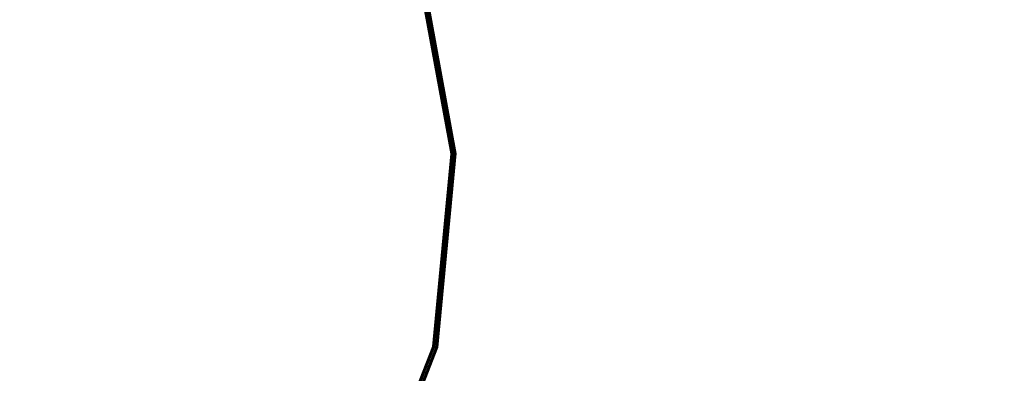
# Model space of a CAD drawing. Units: metres. Extents: x -1.98 to 1.98, y -1.1 to 1.25.
# Drawn here: x 1 to 1.42, y 0.51 to 0.66 of the extents above; entities that cross this region are included whole.
import ezdxf

# ---------------------------------------------------------------- set-up
doc = ezdxf.new("R2010")
doc.units = ezdxf.units.M
for name, color, linetype in [('72_CMAN_INSERT', 7, 'Continuous'), ('72_CMAN_RECEPTION_D2_ANY', 251, 'Continuous'), ('72_CMAN_RECEPTION_D3_TOPREC', 7, 'Continuous'), ('72_CMAN_RECEPTION_D3_UPPERSHELF', 7, 'Continuous')]:
    doc.layers.add(name, color=color, linetype=linetype)

# ---------------------------------------------------------------- blocks, each defined once
blk = doc.blocks.new('72CMAN_RECEPTION_D3_TOPCONVFORUPPERSHELF_90_2')
at = {"invisible_edges": 5}
for points in [[(1.9061, -0.15135), (1.55941, 0.56967), (1.66379, 0.65059), (2.09029, -0.02895)], [(1.9061, -0.15135, -0.028), (1.55941, 0.56967, -0.028), (1.66379, 0.65059, -0.028), (2.09029, -0.02895, -0.028)], [(1.9061, -0.15135), (1.55941, 0.56967), (1.44434, 0.50486), (1.70756, -0.24877)], [(1.9061, -0.15135, -0.028), (1.55941, 0.56967, -0.028), (1.44434, 0.50486, -0.028), (1.70756, -0.24877, -0.028)], [(1.70756, -0.24877), (1.44434, 0.50486), (1.32104, 0.45755), (1.49805, -0.31956)], [(1.70756, -0.24877, -0.028), (1.44434, 0.50486, -0.028), (1.32104, 0.45755, -0.028), (1.49805, -0.31956, -0.028)]]:
    blk.add_3dface(points, dxfattribs=at)
blk = doc.blocks.new('72CMAN_RECEPTION_D3_UPPERSHELF_CONV_90_1')
at = {"invisible_edges": 10}
for points in [[(0.18584, 0.49353, 0.02741), (0.17725, 0.48858, 0.02741), (0.08108, 0.01279, 0.02741), (0.156, 0.04581, 0.02741)], [(0.18584, 0.49353, -0.00059), (0.17725, 0.48858, -0.00059), (0.08108, 0.01279, -0.00059), (0.156, 0.04581, -0.00059)], [(0.19571, 0.49457, 0.02741), (0.18584, 0.49353, 0.02741), (0.156, 0.04581, 0.02741), (0.21912, 0.09797, 0.02741)], [(0.19571, 0.49457, -0.00059), (0.18584, 0.49353, -0.00059), (0.156, 0.04581, -0.00059), (0.21912, 0.09797, -0.00059)], [(0.20557, 0.49562, 0.02741), (0.19571, 0.49457, 0.02741), (0.21912, 0.09797, 0.02741), (0.26565, 0.16534, 0.02741)], [(0.20557, 0.49562, -0.00059), (0.19571, 0.49457, -0.00059), (0.21912, 0.09797, -0.00059), (0.26565, 0.16534, -0.00059)], [(0.17725, 0.48858, 0.02741), (0.16865, 0.48364, 0.02741), (0, 0.00141, 0.02741), (0.08108, 0.01279, 0.02741)], [(0.17725, 0.48858, -0.00059), (0.16865, 0.48364, -0.00059), (0, 0.00141, -0.00059), (0.08108, 0.01279, -0.00059)], [(0, 0.00141, 0.02741), (-0.04379, 0.00458, 0.02741), (0.08472, 0.41722, 0.02741), (0.16865, 0.48364, 0.02741)], [(0, 0.00141, -0.00059), (-0.04379, 0.00458, -0.00059), (0.08472, 0.41722, -0.00059), (0.16865, 0.48364, -0.00059)], [(0.08472, 0.41722, 0.02741), (-0.00664, 0.36146, 0.02741), (-0.08663, 0.01414, 0.02741), (-0.04379, 0.00458, 0.02741)], [(0.08472, 0.41722, -0.00059), (-0.00664, 0.36146, -0.00059), (-0.08663, 0.01414, -0.00059), (-0.04379, 0.00458, -0.00059)], [(-0.00664, 0.36146, 0.02741), (-0.10407, 0.31717, 0.02741), (-0.16788, 0.03544, 0.02741), (-0.08663, 0.01414, 0.02741)], [(-0.00664, 0.36146, -0.00059), (-0.10407, 0.31717, -0.00059), (-0.16788, 0.03544, -0.00059), (-0.08663, 0.01414, -0.00059)]]:
    blk.add_3dface(points, dxfattribs=at)
for points in [[(0.21912, 0.09797, 0.02741), (0.21946, 0.09753, 0.02726), (0.26611, 0.1651, 0.02726), (0.26565, 0.16534, 0.02741)], [(0.26565, 0.16534, -0.00059), (0.26611, 0.1651, -0.00043), (0.21946, 0.09753, -0.00043), (0.21912, 0.09797, -0.00059)], [(0.21946, 0.09753, 0.02726), (0.21996, 0.09709, 0.02683), (0.26671, 0.1648, 0.02683), (0.26611, 0.1651, 0.02726)], [(0.26611, 0.1651, -0.00043), (0.26671, 0.1648), (0.21996, 0.09709), (0.21946, 0.09753, -0.00043)], [(0.21996, 0.09709, 0.02683), (0.2204, 0.09675, 0.02618), (0.26722, 0.16454, 0.02618), (0.26671, 0.1648, 0.02683)], [(0.26671, 0.1648), (0.26722, 0.16454, 0.00065), (0.2204, 0.09675, 0.00065), (0.21996, 0.09709)], [(0.2204, 0.09675, 0.02618), (0.22059, 0.09662, 0.02541), (0.26744, 0.16444, 0.02541), (0.26722, 0.16454, 0.02618)], [(0.26722, 0.16454, 0.00065), (0.26744, 0.16444, 0.00141), (0.22059, 0.09662, 0.00141), (0.2204, 0.09675, 0.00065)], [(0.26744, 0.16444, 0.02541), (0.22059, 0.09662, 0.02541), (0.22059, 0.09662, 0.00141), (0.26744, 0.16444, 0.00141)], [(0.156, 0.04581, 0.02741), (0.15623, 0.0452, 0.02726), (0.21946, 0.09753, 0.02726), (0.21912, 0.09797, 0.02741)], [(0.21912, 0.09797, -0.00059), (0.21946, 0.09753, -0.00043), (0.15623, 0.0452, -0.00043), (0.156, 0.04581, -0.00059)], [(0.15623, 0.0452, 0.02726), (0.15658, 0.04465, 0.02683), (0.21996, 0.09709, 0.02683), (0.21946, 0.09753, 0.02726)], [(0.21946, 0.09753, -0.00043), (0.21996, 0.09709), (0.15658, 0.04465), (0.15623, 0.0452, -0.00043)], [(0.15658, 0.04465, 0.02683), (0.15691, 0.04425, 0.02618), (0.2204, 0.09675, 0.02618), (0.21996, 0.09709, 0.02683)], [(0.21996, 0.09709), (0.2204, 0.09675, 0.00065), (0.15691, 0.04425, 0.00065), (0.15658, 0.04465)], [(0.15691, 0.04425, 0.02618), (0.15705, 0.04411, 0.02541), (0.22059, 0.09662, 0.02541), (0.2204, 0.09675, 0.02618)], [(0.2204, 0.09675, 0.00065), (0.22059, 0.09662, 0.00141), (0.15705, 0.04411, 0.00141), (0.15691, 0.04425, 0.00065)], [(0.22059, 0.09662, 0.02541), (0.15705, 0.04411, 0.02541), (0.15705, 0.04411, 0.00141), (0.22059, 0.09662, 0.00141)], [(0.08108, 0.01279, 0.02741), (0.08118, 0.01207, 0.02726), (0.15623, 0.0452, 0.02726), (0.156, 0.04581, 0.02741)], [(0.156, 0.04581, -0.00059), (0.15623, 0.0452, -0.00043), (0.08118, 0.01207, -0.00043), (0.08108, 0.01279, -0.00059)], [(0.08118, 0.01207, 0.02726), (0.08137, 0.01145, 0.02683), (0.15658, 0.04465, 0.02683), (0.15623, 0.0452, 0.02726)], [(0.15623, 0.0452, -0.00043), (0.15658, 0.04465), (0.08137, 0.01145), (0.08118, 0.01207, -0.00043)], [(0.08137, 0.01145, 0.02683), (0.08155, 0.01102, 0.02618), (0.15691, 0.04425, 0.02618), (0.15658, 0.04465, 0.02683)], [(0.15658, 0.04465), (0.15691, 0.04425, 0.00065), (0.08155, 0.01102, 0.00065), (0.08137, 0.01145)], [(0.08155, 0.01102, 0.02618), (0.08163, 0.01087, 0.02541), (0.15705, 0.04411, 0.02541), (0.15691, 0.04425, 0.02618)], [(0.15691, 0.04425, 0.00065), (0.15705, 0.04411, 0.00141), (0.08163, 0.01087, 0.00141), (0.08155, 0.01102, 0.00065)], [(0.15705, 0.04411, 0.02541), (0.08163, 0.01087, 0.02541), (0.08163, 0.01087, 0.00141), (0.15705, 0.04411, 0.00141)]]:
    blk.add_3dface(points)
blk = doc.blocks.new('72_CMAN_RECEPTION_D2_TOPCONVWITHUPPERSHELF_90_2')
at = {"layer": '72_CMAN_RECEPTION_D2_ANY'}
blk.add_arc((0.63673, 0.65819), 1.698, 232.66225, 307.33781, dxfattribs=at)
blk = doc.blocks.new('72cman_reception288FE1A03C7A94F80B560841AB1361B31')
at = {"rotation": 45}
blk.add_blockref('72_CMAN_RECEPTION_D2_TOPCONVWITHUPPERSHELF_90_2', (0.0132, -0.0341), dxfattribs=at)
blk = doc.blocks.new('EDWG50913C148F034E0EA2E5DB22A9DC6061')
at = {"color": 7}
blk.add_blockref('72cman_reception288FE1A03C7A94F80B560841AB1361B31', (0, 0), dxfattribs=at)
at = {"layer": '72_CMAN_RECEPTION_D3_TOPREC', "color": 0, "rotation": 45}
blk.add_blockref('72CMAN_RECEPTION_D3_TOPCONVFORUPPERSHELF_90_2', (0.1823, -0.8024, 0.7392), dxfattribs=at)
at = {"layer": '72_CMAN_RECEPTION_D3_UPPERSHELF', "color": 0, "rotation": 45}
blk.add_blockref('72CMAN_RECEPTION_D3_UPPERSHELF_CONV_90_1', (1.0964, 0.3742, 1.0573), dxfattribs=at)
blk = doc.blocks.new('EDWGBF45C50555024808B50EEC32C823A0EC')
at = {"layer": '72_CMAN_INSERT'}
blk.add_blockref('EDWG50913C148F034E0EA2E5DB22A9DC6061', (0, 0), dxfattribs=at)

msp = doc.modelspace()

# ---------------------------------------------------------------- block references
msp.add_blockref('EDWGBF45C50555024808B50EEC32C823A0EC', (0, 0))

doc.saveas('drawing.dxf')
